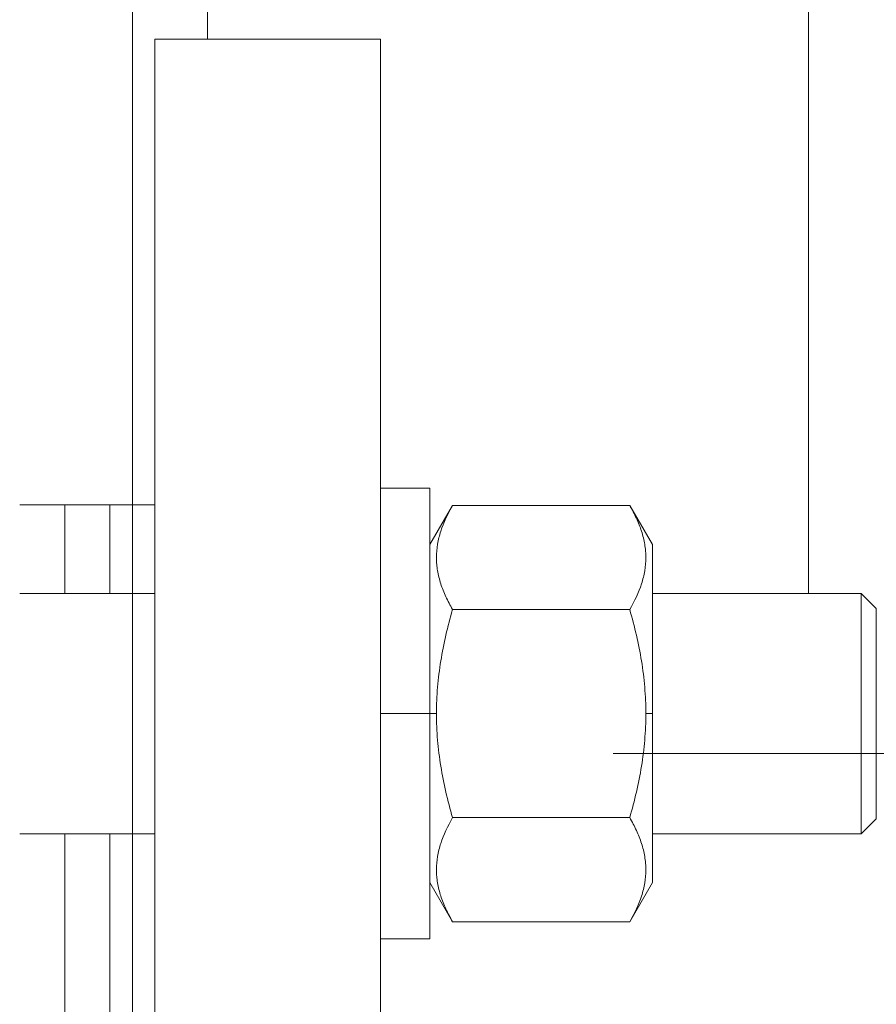
# Model space of a CAD drawing. Units: millimetres. Extents: x 39000 to 51075, y 0 to 8539.
# Drawn here: x 42933 to 42990, y 1624 to 1689 of the extents above; entities that cross this region are included whole.
import ezdxf

# ---------------------------------------------------------------- set-up
doc = ezdxf.new("R2010")
doc.units = ezdxf.units.MM
doc.header["$LTSCALE"] = 50
for name, color, linetype in [('Dimension', 3, 'Continuous'), ('Left$2', 7, 'Continuous'), ('Top$1', 7, 'Continuous')]:
    doc.layers.add(name, color=color, linetype=linetype)
doc.styles.get("Standard").update_dxf_attribs({"font": 'ARIsoP1.shx'})
doc.dimstyles.new('0DP', dxfattribs={"dimscale": 20, "dimtxt": 2.5, "dimasz": 1.5, "dimexe": 1.5, "dimexo": 1, "dimgap": 1, "dimtad": 1, "dimdec": 0, "dimzin": 0, "dimdsep": 46, "dimtxsty": 'Standard', "dimcen": 0, "dimclrd": 256, "dimclre": 256, "dimclrt": 256, "dimadec": 0, "dimazin": 0, "dimtfac": 1, "dimtdec": 4, "dimtofl": 0, "dimtmove": 0, "dimatfit": 3, "dimfxl": 1, "dimtolj": 1, "dimtzin": 0, "dimlwd": -1, "dimlwe": -1, "dimarcsym": 0})

# ---------------------------------------------------------------- blocks, each defined once
blk = doc.blocks.new('*D459')
at = {"layer": 'Defpoints', "color": 0}
for p in [(42803.955, 3541.548), (43622.721, 3541.548), (42940.812, 1463.144)]:
    blk.add_point(p, dxfattribs=at)
at = {"layer": 'Dimension'}
for p, q in [((43602.721, 3541.548), (42773.955, 3541.548)), ((42803.955, 1493.144), (42803.955, 3511.548)), ((42920.812, 1463.144), (42773.955, 1463.144))]:
    blk.add_line(p, q, dxfattribs=at)
for points in [[(42808.955, 3511.548), (42798.955, 3511.548), (42803.955, 3541.548)], [(42798.955, 1493.144), (42808.955, 1493.144), (42803.955, 1463.144)]]:
    blk.add_solid(points, dxfattribs=at)
at = {"layer": 'Dimension', "insert": (42758.955, 2502.346), "char_height": 50, "attachment_point": 5, "rotation": 90}
blk.add_mtext('\\A1;2078', dxfattribs=at)
blk = doc.blocks.new('*D460')
at = {"layer": 'Defpoints', "color": 0}
for p in [(42677.571, 3570.373), (44172.721, 3570.373), (42940.812, 1463.144)]:
    blk.add_point(p, dxfattribs=at)
at = {"layer": 'Dimension'}
for p, q in [((44152.721, 3570.373), (42647.571, 3570.373)), ((42677.571, 1493.144), (42677.571, 3540.373)), ((42920.812, 1463.144), (42647.571, 1463.144))]:
    blk.add_line(p, q, dxfattribs=at)
for points in [[(42682.571, 3540.373), (42672.571, 3540.373), (42677.571, 3570.373)], [(42672.571, 1493.144), (42682.571, 1493.144), (42677.571, 1463.144)]]:
    blk.add_solid(points, dxfattribs=at)
at = {"layer": 'Dimension', "insert": (42632.571, 2516.759), "char_height": 50, "attachment_point": 5, "rotation": 90}
blk.add_mtext('\\A1;2107', dxfattribs=at)
blk = doc.blocks.new('*D461')
at = {"layer": 'Defpoints', "color": 0}
for p in [(42554.305, 3599.197), (44722.721, 3599.197), (42940.812, 1463.144)]:
    blk.add_point(p, dxfattribs=at)
at = {"layer": 'Dimension'}
for p, q in [((44702.721, 3599.197), (42524.305, 3599.197)), ((42554.305, 1493.144), (42554.305, 3569.197)), ((42920.812, 1463.144), (42524.305, 1463.144))]:
    blk.add_line(p, q, dxfattribs=at)
for points in [[(42559.305, 3569.197), (42549.305, 3569.197), (42554.305, 3599.197)], [(42549.305, 1493.144), (42559.305, 1493.144), (42554.305, 1463.144)]]:
    blk.add_solid(points, dxfattribs=at)
at = {"layer": 'Dimension', "insert": (42509.305, 2531.171), "char_height": 50, "attachment_point": 5, "rotation": 90}
blk.add_mtext('\\A1;2136', dxfattribs=at)
blk = doc.blocks.new('*D462')
at = {"layer": 'Defpoints', "color": 0}
for p in [(42430.075, 3615.67), (45262.367, 3615.67), (42940.812, 1463.144)]:
    blk.add_point(p, dxfattribs=at)
at = {"layer": 'Dimension'}
for p, q in [((45242.367, 3615.67), (42400.075, 3615.67)), ((42430.075, 1493.144), (42430.075, 3585.67)), ((42920.812, 1463.144), (42400.075, 1463.144))]:
    blk.add_line(p, q, dxfattribs=at)
for points in [[(42435.075, 3585.67), (42425.075, 3585.67), (42430.075, 3615.67)], [(42425.075, 1493.144), (42435.075, 1493.144), (42430.075, 1463.144)]]:
    blk.add_solid(points, dxfattribs=at)
at = {"layer": 'Dimension', "insert": (42385.075, 2539.407), "char_height": 50, "attachment_point": 5, "rotation": 90}
blk.add_mtext('\\A1;2153', dxfattribs=at)
blk = doc.blocks.new('*D778')
at = {"layer": 'Defpoints', "color": 0}
for p in [(45278.054, 3405.898), (42883.712, 1538.919), (45278.054, 1276.675)]:
    blk.add_point(p, dxfattribs=at)
at = {"layer": 'Dimension'}
for p, q in [((45278.054, 3385.898), (45278.054, 1246.675)), ((42883.712, 1518.919), (42883.712, 1246.675)), ((42913.712, 1276.675), (45248.054, 1276.675))]:
    blk.add_line(p, q, dxfattribs=at)
for points in [[(42913.712, 1281.675), (42913.712, 1271.675), (42883.712, 1276.675)], [(45248.054, 1271.675), (45248.054, 1281.675), (45278.054, 1276.675)]]:
    blk.add_solid(points, dxfattribs=at)
at = {"layer": 'Dimension', "insert": (44080.883, 1321.675), "char_height": 50, "attachment_point": 5}
blk.add_mtext('\\A1;2394', dxfattribs=at)

msp = doc.modelspace()

# ---------------------------------------------------------------- linework, layer by layer
at = {"layer": 'Left$2', "linetype": 'Continuous', "lineweight": 13}
for p, q in [((42940.812, 3008.144, 5), (42940.812, 1463.144, 5)), ((42940.812, 1463.144, 45), (42940.812, 3008.144, 45)), ((42940.812, 2101.065, 702.398), (42940.812, 1584.223, 702.398)), ((42940.812, 2101.065, 703.282), (42940.812, 1584.223, 703.282)), ((42940.812, 1463.144, 308.094), (42940.812, 1721.238, 50)), ((42940.812, 1664.67, 50), (42940.812, 1463.144, 251.525)), ((42940.812, 1652.644, 282.29), (42940.812, 1652.144, 282.29)), ((42940.812, 1652.144, 282.29), (42940.812, 1649.644, 282.29)), ((42940.812, 1649.144, 282.29), (42940.812, 1649.644, 282.29)), ((42940.812, 1637.144, 389.29), (42940.812, 1637.144, 389.54)), ((42940.812, 1637.144, 406.04), (42940.812, 1637.144, 406.29)), ((42940.812, 1634.144, 389.54), (42940.812, 1637.144, 389.54)), ((42940.812, 1637.144, 406.04), (42940.812, 1634.144, 406.04)), ((42940.812, 1637.144, 397.54), (42940.812, 1637.144, 389.54)), ((42940.812, 1637.144, 398.04), (42940.812, 1637.144, 406.04)), ((42940.812, 1634.144, 397.54), (42940.812, 1637.144, 397.54)), ((42940.812, 1634.144, 398.04), (42940.812, 1637.144, 398.04)), ((42940.812, 1637.144, 398.04), (42940.812, 1637.144, 397.54)), ((42940.812, 1634.144, 406.29), (42940.812, 1634.144, 406.04)), ((42940.812, 1634.144, 389.54), (42940.812, 1634.144, 389.29)), ((42940.812, 1634.144, 406.04), (42940.812, 1634.144, 398.04)), ((42940.812, 1634.144, 397.54), (42940.812, 1634.144, 389.54)), ((42940.812, 1634.144, 398.04), (42940.812, 1634.144, 397.54)), ((42940.812, 1629.144, 385.79), (42940.812, 1629.144, 388.29))]:
    msp.add_line(p, q, dxfattribs=at)
at = {"layer": 'Left$2', "linetype": 'Continuous', "lineweight": 18}
for p, q in [((42940.812, 1463.144), (42940.812, 3008.144)), ((42940.812, 2102.144, 709.122), (42940.812, 1583.144, 709.122)), ((42940.812, 1675.476, 618.1), (42940.812, 1820.813, 618.1)), ((42940.812, 1728.309, 50), (42940.812, 1463.144, 315.165)), ((42940.812, 1721.238, 50), (42940.812, 1664.67, 50)), ((42940.812, 1693.144, 518.1), (42940.812, 1675.475, 518.1)), ((42940.812, 1689.444, 109.08), (42940.812, 1669.229, 109.08)), ((42940.812, 1634.31, 144), (42940.812, 1689.444, 144)), ((42940.812, 1657.621, 50), (42940.812, 1463.144, 50)), ((42940.812, 1463.144, 244.454), (42940.812, 1657.599, 50)), ((42940.812, 1652.144, 272.79), (42940.812, 1652.644, 273.29)), ((42940.812, 1652.644, 273.29), (42940.812, 1652.644, 282.29)), ((42940.812, 1652.644, 362.272), (42940.812, 1652.644, 282.29)), ((42940.812, 1649.644, 272.79), (42940.812, 1652.144, 272.79)), ((42940.812, 1652.144, 282.29), (42940.812, 1652.144, 272.79)), ((42940.812, 1652.144, 282.29), (42940.812, 1652.144, 363.931)), ((42940.812, 1651.766, 364.394), (42940.812, 1633.937, 382.222)), ((42940.812, 1649.144, 273.29), (42940.812, 1649.644, 272.79)), ((42940.812, 1649.644, 272.79), (42940.812, 1649.644, 282.29)), ((42940.812, 1649.644, 282.29), (42940.812, 1649.644, 361.565)), ((42940.812, 1649.644, 361.565), (42940.812, 1631.023, 380.186)), ((42940.812, 1649.144, 282.29), (42940.812, 1649.144, 273.29)), ((42940.812, 1649.144, 361.651), (42940.812, 1649.144, 282.29)), ((42940.812, 1639.144, 393.29), (42940.812, 1638.644, 392.79)), ((42940.812, 1638.644, 402.79), (42940.812, 1639.144, 402.29)), ((42940.812, 1639.144, 393.29), (42940.812, 1639.144, 402.29)), ((42940.812, 1638.644, 392.79), (42940.812, 1637.644, 392.79)), ((42940.812, 1637.644, 402.79), (42940.812, 1638.644, 402.79)), ((42940.812, 1638.644, 392.79), (42940.812, 1638.644, 402.79)), ((42940.812, 1637.644, 397.79), (42940.812, 1637.644, 389.79)), ((42940.812, 1637.644, 397.79), (42940.812, 1637.644, 405.79)), ((42940.812, 1637.144, 406.29), (42940.812, 1634.144, 406.29)), ((42940.812, 1634.144, 389.29), (42940.812, 1637.144, 389.29)), ((42940.812, 1633.644, 410.065), (42940.812, 1633.644, 382.929)), ((42940.812, 1632.303, 412.565), (42940.812, 1615.644, 412.565)), ((42940.812, 1615.644, 413.065), (42940.812, 1630.644, 413.065)), ((42940.812, 1630.144, 392.79), (42940.812, 1629.144, 392.79)), ((42940.812, 1629.144, 402.79), (42940.812, 1630.144, 402.79)), ((42940.812, 1630.144, 384.79), (42940.812, 1629.144, 385.79)), ((42940.812, 1630.144, 408.565), (42940.812, 1630.144, 382.308)), ((42940.812, 1629.144, 385.79), (42940.812, 1627.144, 387.79)), ((42940.812, 1629.144, 409.565), (42940.812, 1615.644, 409.565)), ((42940.812, 1629.144, 407.29), (42940.812, 1629.144, 397.79)), ((42940.812, 1626.644, 407.29), (42940.812, 1629.144, 407.29)), ((42940.812, 1629.144, 397.79), (42940.812, 1629.144, 388.29)), ((42940.812, 1629.144, 388.29), (42940.812, 1626.644, 388.29)), ((42940.812, 1629.144, 397.79), (42940.812, 1626.644, 397.79)), ((42940.812, 1625.144, 387.79), (42940.812, 1627.144, 387.79)), ((42940.812, 1625.144, 406.79), (42940.812, 1626.644, 406.79)), ((42940.812, 1626.644, 388.79), (42940.812, 1625.144, 388.79)), ((42940.812, 1626.644, 397.79), (42940.812, 1626.644, 407.29)), ((42940.812, 1626.644, 388.29), (42940.812, 1626.644, 397.79)), ((42940.812, 1625.144, 387.29), (42940.812, 1624.644, 386.79)), ((42940.812, 1624.644, 408.79), (42940.812, 1625.144, 408.29)), ((42940.812, 1625.144, 387.29), (42940.812, 1625.144, 408.29)), ((42940.812, 1624.644, 386.79), (42940.812, 1623.144, 386.79)), ((42940.812, 1623.144, 408.79), (42940.812, 1624.644, 408.79)), ((42940.812, 1624.644, 386.79), (42940.812, 1624.644, 397.79)), ((42940.812, 1624.644, 408.79), (42940.812, 1624.644, 397.79))]:
    msp.add_line(p, q, dxfattribs=at)
at = {"layer": 'Left$2', "linetype": 'Continuous', "lineweight": 18, "extrusion": (1, 0, 0)}
for centre, radius, start, end in [((1583.144, 568.1, 42940.812), 105, 315, 135), ((1583.144, 568.1, 42940.812), 105, 135, 315), ((1649.644, 362.272, 42940.812), 3, 0, 33.55731), ((1648.144, 361.651, 42940.812), 1, 0, 45), ((1637.144, 389.79, 42940.812), 0.5, 270, 0), ((1637.144, 405.79, 42940.812), 0.5, 0, 90), ((1634.144, 405.79, 42940.812), 0.5, 90, 180), ((1634.144, 389.79, 42940.812), 0.5, 180, 270), ((1630.644, 410.065, 42940.812), 3, 0, 56.44269), ((1583.144, 660.1, 42940.812), 70, 44.45438, 190.4625), ((1630.644, 410.065, 42940.812), 3, 56.44269, 90), ((1633.144, 382.308, 42940.812), 3, 180, 225)]:
    msp.add_arc(centre, radius, start, end, dxfattribs=at)
at = {"layer": 'Left$2', "linetype": 'Continuous', "lineweight": 18, "extrusion": (-1, 0, 0)}
for centre, radius, start, end in [((-1643.248, 507.996, -42940.812), 11.835, 150, 210), ((-1643.248, 628.204, -42940.812), 11.835, 150, 210), ((-1643.248, 507.996, -42940.812), 11.835, 90, 150), ((-1643.248, 507.996, -42940.812), 11.835, 210, 270), ((-1643.248, 628.204, -42940.812), 11.835, 90, 150), ((-1643.248, 628.204, -42940.812), 11.835, 210, 270), ((-1649.644, 362.272, -42940.812), 3, 135, 146.44269), ((-1643.248, 507.996, -42940.812), 11.835, 30, 90), ((-1643.248, 507.996, -42940.812), 11.835, 270, 330), ((-1643.248, 628.204, -42940.812), 11.835, 270, 330), ((-1643.248, 628.204, -42940.812), 11.835, 30, 90), ((-1634.644, 382.929, -42940.812), 1, 315, 0), ((-1643.248, 507.996, -42940.812), 11.835, 330, 30), ((-1643.248, 628.204, -42940.812), 11.835, 330, 30), ((-1629.144, 408.565, -42940.812), 1, 90, 180)]:
    msp.add_arc(centre, radius, start, end, dxfattribs=at)
for centre in [(42940.812, 1842.644, -11696.261), (42940.812, 1842.644, -11698.715)]:
    msp.add_ellipse(centre, major_axis=(0, 65006.368), ratio=0.190809, start_param=4.708494, end_param=4.716284, dxfattribs=at)
at = {"layer": 'Left$2', "linetype": 'Continuous', "lineweight": 13, "extrusion": (-1, 0, 0)}
for centre, major_axis, start_param, end_param in [((42940.812, 1637.144, 389.79), (0, 0.5), 0, 1.570796), ((42940.812, 1637.144, 405.79), (0, -0.5), 1.570796, 3.141593), ((42940.812, 1637.144, 397.79), (0, 0.5), 4.712389, 6.283185), ((42940.812, 1637.144, 397.79), (0, -0.5), 3.141593, 4.712389), ((42940.812, 1634.144, 405.79), (0, 0.5), 3.141593, 4.712389), ((42940.812, 1634.144, 389.79), (0, 0.5), 1.570796, 3.141593), ((42940.812, 1634.144, 397.79), (0, 0.5), 3.141593, 4.712389), ((42940.812, 1634.144, 397.79), (0, 0.5), 1.570796, 3.141593)]:
    msp.add_ellipse(centre, major_axis=major_axis, ratio=0.5, start_param=start_param, end_param=end_param, dxfattribs=at)
at = {"layer": 'Left$2', "linetype": 'Continuous', "lineweight": 18}
msp.add_rational_spline([(42940.812, 1657.599, 50), (42940.812, 1657.599, 50), (42940.812, 1660.528, 50), (42940.812, 1664.67, 50)], [1, 0.804737854124, 0.804737854124, 1], degree=3, dxfattribs=at)
for points, knots in [([(42940.812, 1653.498, 513.913), (42940.812, 1653.789, 513.408), (42940.812, 1654.079, 512.907), (42940.812, 1654.655, 511.91), (42940.812, 1654.941, 511.415), (42940.812, 1655.794, 509.937), (42940.812, 1656.356, 508.963), (42940.812, 1656.914, 507.996)], [0, 0, 0, 0, 0.25, 0.25, 0.5, 0.5, 1, 1, 1, 1]), ([(42940.812, 1656.914, 507.996), (42940.812, 1656.356, 507.029), (42940.812, 1655.794, 506.055), (42940.812, 1654.941, 504.577), (42940.812, 1654.655, 504.082), (42940.812, 1654.079, 503.085), (42940.812, 1653.789, 502.583), (42940.812, 1653.498, 502.078)], [0, 0, 0, 0, 0.5, 0.5, 0.75, 0.75, 1, 1, 1, 1]), ([(42940.812, 1653.498, 634.122), (42940.812, 1653.789, 633.617), (42940.812, 1654.079, 633.115), (42940.812, 1654.655, 632.118), (42940.812, 1654.941, 631.623), (42940.812, 1655.794, 630.145), (42940.812, 1656.356, 629.171), (42940.812, 1656.914, 628.204)], [0, 0, 0, 0, 0.25, 0.25, 0.5, 0.5, 1, 1, 1, 1]), ([(42940.812, 1656.914, 628.204), (42940.812, 1656.356, 627.237), (42940.812, 1655.794, 626.263), (42940.812, 1654.941, 624.785), (42940.812, 1654.655, 624.29), (42940.812, 1654.079, 623.293), (42940.812, 1653.789, 622.792), (42940.812, 1653.498, 622.287)], [0, 0, 0, 0, 0.5, 0.5, 0.75, 0.75, 1, 1, 1, 1]), ([(42940.812, 1653.498, 502.078), (42940.812, 1653.206, 501.573), (42940.812, 1652.917, 501.072), (42940.812, 1652.341, 500.075), (42940.812, 1652.055, 499.58), (42940.812, 1651.202, 498.102), (42940.812, 1650.64, 497.128), (42940.812, 1650.081, 496.161)], [0, 0, 0, 0, 0.25, 0.25, 0.5, 0.5, 1, 1, 1, 1]), ([(42940.812, 1650.081, 519.831), (42940.812, 1650.64, 518.864), (42940.812, 1651.202, 517.89), (42940.812, 1652.055, 516.412), (42940.812, 1652.341, 515.917), (42940.812, 1652.917, 514.92), (42940.812, 1653.206, 514.418), (42940.812, 1653.498, 513.913)], [0, 0, 0, 0, 0.5, 0.5, 0.75, 0.75, 1, 1, 1, 1]), ([(42940.812, 1653.498, 622.287), (42940.812, 1653.206, 621.782), (42940.812, 1652.917, 621.28), (42940.812, 1652.341, 620.283), (42940.812, 1652.055, 619.788), (42940.812, 1651.202, 618.31), (42940.812, 1650.64, 617.336), (42940.812, 1650.081, 616.369)], [0, 0, 0, 0, 0.25, 0.25, 0.5, 0.5, 1, 1, 1, 1]), ([(42940.812, 1650.081, 640.039), (42940.812, 1650.64, 639.072), (42940.812, 1651.202, 638.098), (42940.812, 1652.055, 636.62), (42940.812, 1652.341, 636.125), (42940.812, 1652.917, 635.128), (42940.812, 1653.206, 634.627), (42940.812, 1653.498, 634.122)], [0, 0, 0, 0, 0.5, 0.5, 0.75, 0.75, 1, 1, 1, 1]), ([(42940.812, 1650.081, 496.161), (42940.812, 1648.965, 496.161), (42940.812, 1647.84, 496.161), (42940.812, 1646.134, 496.161), (42940.812, 1645.562, 496.161), (42940.812, 1644.411, 496.161), (42940.812, 1643.831, 496.161), (42940.812, 1643.248, 496.161)], [0, 0, 0, 0, 0.5, 0.5, 0.75, 0.75, 1, 1, 1, 1]), ([(42940.812, 1643.248, 519.831), (42940.812, 1643.831, 519.831), (42940.812, 1644.411, 519.831), (42940.812, 1645.562, 519.831), (42940.812, 1646.134, 519.831), (42940.812, 1647.84, 519.831), (42940.812, 1648.965, 519.831), (42940.812, 1650.081, 519.831)], [0, 0, 0, 0, 0.25, 0.25, 0.5, 0.5, 1, 1, 1, 1]), ([(42940.812, 1650.081, 616.369), (42940.812, 1648.965, 616.369), (42940.812, 1647.84, 616.369), (42940.812, 1646.134, 616.369), (42940.812, 1645.562, 616.369), (42940.812, 1644.411, 616.369), (42940.812, 1643.831, 616.369), (42940.812, 1643.248, 616.369)], [0, 0, 0, 0, 0.5, 0.5, 0.75, 0.75, 1, 1, 1, 1]), ([(42940.812, 1643.248, 640.039), (42940.812, 1643.831, 640.039), (42940.812, 1644.411, 640.039), (42940.812, 1645.562, 640.039), (42940.812, 1646.134, 640.039), (42940.812, 1647.84, 640.039), (42940.812, 1648.965, 640.039), (42940.812, 1650.081, 640.039)], [0, 0, 0, 0, 0.25, 0.25, 0.5, 0.5, 1, 1, 1, 1]), ([(42940.812, 1643.248, 496.161), (42940.812, 1642.665, 496.161), (42940.812, 1642.086, 496.161), (42940.812, 1640.935, 496.161), (42940.812, 1640.363, 496.161), (42940.812, 1638.657, 496.161), (42940.812, 1637.532, 496.161), (42940.812, 1636.416, 496.161)], [0, 0, 0, 0, 0.25, 0.25, 0.5, 0.5, 1, 1, 1, 1]), ([(42940.812, 1636.416, 519.831), (42940.812, 1637.532, 519.831), (42940.812, 1638.657, 519.831), (42940.812, 1640.363, 519.831), (42940.812, 1640.935, 519.831), (42940.812, 1642.086, 519.831), (42940.812, 1642.665, 519.831), (42940.812, 1643.248, 519.831)], [0, 0, 0, 0, 0.5, 0.5, 0.75, 0.75, 1, 1, 1, 1]), ([(42940.812, 1643.248, 616.369), (42940.812, 1642.665, 616.369), (42940.812, 1642.086, 616.369), (42940.812, 1640.935, 616.369), (42940.812, 1640.363, 616.369), (42940.812, 1638.657, 616.369), (42940.812, 1637.532, 616.369), (42940.812, 1636.416, 616.369)], [0, 0, 0, 0, 0.25, 0.25, 0.5, 0.5, 1, 1, 1, 1]), ([(42940.812, 1636.416, 640.039), (42940.812, 1637.532, 640.039), (42940.812, 1638.657, 640.039), (42940.812, 1640.363, 640.039), (42940.812, 1640.935, 640.039), (42940.812, 1642.086, 640.039), (42940.812, 1642.665, 640.039), (42940.812, 1643.248, 640.039)], [0, 0, 0, 0, 0.5, 0.5, 0.75, 0.75, 1, 1, 1, 1]), ([(42940.812, 1636.416, 496.161), (42940.812, 1635.857, 497.128), (42940.812, 1635.295, 498.102), (42940.812, 1634.442, 499.58), (42940.812, 1634.156, 500.075), (42940.812, 1633.58, 501.072), (42940.812, 1633.291, 501.573), (42940.812, 1632.999, 502.078)], [0, 0, 0, 0, 0.5, 0.5, 0.75, 0.75, 1, 1, 1, 1]), ([(42940.812, 1632.999, 513.913), (42940.812, 1633.291, 514.418), (42940.812, 1633.58, 514.92), (42940.812, 1634.156, 515.917), (42940.812, 1634.442, 516.412), (42940.812, 1635.295, 517.89), (42940.812, 1635.857, 518.864), (42940.812, 1636.416, 519.831)], [0, 0, 0, 0, 0.25, 0.25, 0.5, 0.5, 1, 1, 1, 1]), ([(42940.812, 1636.416, 616.369), (42940.812, 1635.857, 617.336), (42940.812, 1635.295, 618.31), (42940.812, 1634.442, 619.788), (42940.812, 1634.156, 620.283), (42940.812, 1633.58, 621.28), (42940.812, 1633.291, 621.782), (42940.812, 1632.999, 622.287)], [0, 0, 0, 0, 0.5, 0.5, 0.75, 0.75, 1, 1, 1, 1]), ([(42940.812, 1632.999, 634.122), (42940.812, 1633.291, 634.627), (42940.812, 1633.58, 635.128), (42940.812, 1634.156, 636.125), (42940.812, 1634.442, 636.62), (42940.812, 1635.295, 638.098), (42940.812, 1635.857, 639.072), (42940.812, 1636.416, 640.039)], [0, 0, 0, 0, 0.25, 0.25, 0.5, 0.5, 1, 1, 1, 1]), ([(42940.812, 1629.583, 507.996), (42940.812, 1630.141, 508.963), (42940.812, 1630.703, 509.937), (42940.812, 1631.556, 511.415), (42940.812, 1631.842, 511.91), (42940.812, 1632.418, 512.907), (42940.812, 1632.708, 513.408), (42940.812, 1632.999, 513.913)], [0, 0, 0, 0, 0.5, 0.5, 0.75, 0.75, 1, 1, 1, 1]), ([(42940.812, 1632.999, 502.078), (42940.812, 1632.708, 502.583), (42940.812, 1632.418, 503.085), (42940.812, 1631.842, 504.082), (42940.812, 1631.556, 504.577), (42940.812, 1630.703, 506.055), (42940.812, 1630.141, 507.029), (42940.812, 1629.583, 507.996)], [0, 0, 0, 0, 0.25, 0.25, 0.5, 0.5, 1, 1, 1, 1]), ([(42940.812, 1629.583, 628.204), (42940.812, 1630.141, 629.171), (42940.812, 1630.703, 630.145), (42940.812, 1631.556, 631.623), (42940.812, 1631.842, 632.118), (42940.812, 1632.418, 633.115), (42940.812, 1632.708, 633.617), (42940.812, 1632.999, 634.122)], [0, 0, 0, 0, 0.5, 0.5, 0.75, 0.75, 1, 1, 1, 1]), ([(42940.812, 1632.999, 622.287), (42940.812, 1632.708, 622.792), (42940.812, 1632.418, 623.293), (42940.812, 1631.842, 624.29), (42940.812, 1631.556, 624.785), (42940.812, 1630.703, 626.263), (42940.812, 1630.141, 627.237), (42940.812, 1629.583, 628.204)], [0, 0, 0, 0, 0.25, 0.25, 0.5, 0.5, 1, 1, 1, 1])]:
    msp.add_open_spline(points, degree=3, knots=knots, dxfattribs=at)
at = {"layer": 'Top$1', "linetype": 'Continuous', "lineweight": 13}
for p, q in [((42945.812, 1728.309), (42945.812, 1688.141)), ((42985.812, 1651.246), (42985.812, 1727.046)), ((42960.612, 1643.248), (42957.312, 1643.248)), ((42961.045, 1643.248), (42960.612, 1643.248)), ((42975.412, 1643.248), (42974.979, 1643.248))]:
    msp.add_line(p, q, dxfattribs=at)
at = {"layer": 'Top$1', "linetype": 'Continuous', "lineweight": 18}
for p, q in [((42940.812, 1657.142), (42940.812, 1721.238)), ((42957.312, 1688.144), (42942.312, 1688.144)), ((42942.312, 1688.144), (42942.312, 1508.898)), ((42957.312, 1688.144), (42957.312, 1508.898)), ((42960.612, 1658.248), (42957.312, 1658.248)), ((42960.612, 1658.248), (42960.612, 1643.248)), ((42936.312, 1657.144), (42933.312, 1657.144)), ((42939.312, 1657.144), (42936.312, 1657.144)), ((42936.312, 1657.144), (42936.312, 1651.247)), ((42936.312, 1657.144), (42936.312, 1651.247)), ((42942.312, 1657.144), (42939.312, 1657.144)), ((42939.312, 1657.144), (42939.312, 1651.25)), ((42939.312, 1657.144), (42939.312, 1651.247)), ((42962.117, 1657.105), (42960.612, 1654.498)), ((42973.907, 1657.105), (42962.117, 1657.105)), ((42975.412, 1654.498), (42973.907, 1657.105)), ((42975.412, 1643.248), (42975.412, 1654.498)), ((42942.313, 1651.248), (42933.313, 1651.248)), ((42989.312, 1651.248), (42975.412, 1651.248)), ((42990.312, 1650.248), (42989.312, 1651.248)), ((42989.312, 1651.248), (42989.312, 1643.248)), ((42973.907, 1650.177), (42962.117, 1650.177)), ((42990.312, 1650.248), (42990.312, 1643.248)), ((42960.612, 1643.248), (42960.612, 1628.248)), ((42975.412, 1643.248), (42975.412, 1631.998)), ((42989.312, 1643.248), (42989.312, 1635.248)), ((42990.312, 1643.248), (42990.312, 1636.248)), ((43214.313, 1640.594), (42972.815, 1640.594)), ((42973.907, 1636.32), (42962.117, 1636.32)), ((42989.312, 1635.248), (42990.312, 1636.248)), ((42933.313, 1635.248), (42942.313, 1635.248)), ((42936.312, 1635.249), (42936.312, 1530.818)), ((42936.312, 1635.244), (42936.312, 1531.045)), ((42939.312, 1635.249), (42939.312, 1530.818)), ((42939.312, 1635.244), (42939.312, 1531.045)), ((42975.412, 1635.248), (42989.312, 1635.248)), ((42960.612, 1631.998), (42962.117, 1629.392)), ((42973.907, 1629.392), (42975.412, 1631.998)), ((42973.907, 1629.392), (42962.117, 1629.392)), ((42957.312, 1628.248), (42960.612, 1628.248))]:
    msp.add_line(p, q, dxfattribs=at)
for points, knots in [([(42962.117, 1657.105), (42961.79, 1656.539), (42961.521, 1655.969), (42961.241, 1655.106), (42961.169, 1654.817), (42961.071, 1654.235), (42961.045, 1653.942), (42961.045, 1653.574), (42961.046, 1653.5), (42961.051, 1653.389), (42961.053, 1653.352), (42961.057, 1653.278), (42961.071, 1653.094), (42961.094, 1652.911), (42961.167, 1652.472), (42961.24, 1652.181), (42961.427, 1651.603), (42961.541, 1651.316), (42961.804, 1650.744), (42961.953, 1650.46), (42962.117, 1650.177)], [0, 0, 0, 0, 0.25, 0.25, 0.375, 0.375, 0.5, 0.5, 0.53125, 0.53125, 0.546875, 0.546875, 0.5625, 0.625, 0.625, 0.75, 0.75, 0.875, 0.875, 1, 1, 1, 1]), ([(42973.907, 1650.177), (42974.234, 1650.742), (42974.503, 1651.312), (42974.783, 1652.176), (42974.855, 1652.465), (42974.953, 1653.047), (42974.979, 1653.34), (42974.979, 1653.708), (42974.978, 1653.782), (42974.973, 1653.892), (42974.971, 1653.929), (42974.966, 1654.003), (42974.953, 1654.187), (42974.93, 1654.371), (42974.857, 1654.81), (42974.784, 1655.101), (42974.597, 1655.679), (42974.483, 1655.966), (42974.22, 1656.537), (42974.071, 1656.822), (42973.907, 1657.105)], [0, 0, 0, 0, 0.25, 0.25, 0.375, 0.375, 0.5, 0.5, 0.53125, 0.53125, 0.546875, 0.546875, 0.5625, 0.625, 0.625, 0.75, 0.75, 0.875, 0.875, 1, 1, 1, 1]), ([(42962.117, 1650.177), (42961.79, 1649.045), (42961.521, 1647.904), (42961.241, 1646.174), (42961.168, 1645.594), (42961.07, 1644.427), (42961.045, 1643.84), (42961.045, 1643.248)], [0, 0, 0, 0, 0.5, 0.5, 0.75, 0.75, 1, 1, 1, 1]), ([(42974.979, 1643.248), (42974.979, 1643.84), (42974.954, 1644.427), (42974.856, 1645.594), (42974.783, 1646.174), (42974.503, 1647.904), (42974.234, 1649.045), (42973.907, 1650.177)], [0, 0, 0, 0, 0.25, 0.25, 0.5, 0.5, 1, 1, 1, 1]), ([(42961.045, 1643.248), (42961.045, 1642.657), (42961.07, 1642.07), (42961.168, 1640.903), (42961.241, 1640.323), (42961.521, 1638.593), (42961.79, 1637.452), (42962.117, 1636.32)], [0, 0, 0, 0, 0.25, 0.25, 0.5, 0.5, 1, 1, 1, 1]), ([(42973.907, 1636.32), (42974.234, 1637.452), (42974.503, 1638.593), (42974.783, 1640.323), (42974.856, 1640.903), (42974.954, 1642.07), (42974.979, 1642.657), (42974.979, 1643.248)], [0, 0, 0, 0, 0.5, 0.5, 0.75, 0.75, 1, 1, 1, 1]), ([(42962.117, 1636.32), (42961.79, 1635.755), (42961.521, 1635.185), (42961.241, 1634.321), (42961.169, 1634.032), (42961.071, 1633.45), (42961.045, 1633.157), (42961.045, 1632.789), (42961.046, 1632.715), (42961.051, 1632.605), (42961.053, 1632.568), (42961.057, 1632.494), (42961.071, 1632.31), (42961.094, 1632.126), (42961.167, 1631.687), (42961.24, 1631.396), (42961.427, 1630.818), (42961.541, 1630.531), (42961.804, 1629.96), (42961.953, 1629.675), (42962.117, 1629.392)], [0, 0, 0, 0, 0.25, 0.25, 0.375, 0.375, 0.5, 0.5, 0.53125, 0.53125, 0.546875, 0.546875, 0.5625, 0.625, 0.625, 0.75, 0.75, 0.875, 0.875, 1, 1, 1, 1]), ([(42973.907, 1629.392), (42974.234, 1629.958), (42974.503, 1630.527), (42974.783, 1631.391), (42974.855, 1631.68), (42974.953, 1632.262), (42974.979, 1632.555), (42974.979, 1632.923), (42974.978, 1632.997), (42974.973, 1633.108), (42974.971, 1633.145), (42974.966, 1633.218), (42974.953, 1633.403), (42974.93, 1633.586), (42974.857, 1634.025), (42974.784, 1634.316), (42974.597, 1634.894), (42974.483, 1635.181), (42974.22, 1635.753), (42974.071, 1636.037), (42973.907, 1636.32)], [0, 0, 0, 0, 0.25, 0.25, 0.375, 0.375, 0.5, 0.5, 0.53125, 0.53125, 0.546875, 0.546875, 0.5625, 0.625, 0.625, 0.75, 0.75, 0.875, 0.875, 1, 1, 1, 1])]:
    msp.add_open_spline(points, degree=3, knots=knots, dxfattribs=at)

# ---------------------------------------------------------------- dimensions: what is measured, and where the dimension line sits
at = {"layer": 'Dimension'}
for base, p2, picture, middle in [((42430.075, 3615.67), (45262.367, 3615.67), '*D462', (42385.075, 2539.407)), ((42554.305, 3599.197), (44722.721, 3599.197), '*D461', (42509.305, 2531.171)), ((42677.571, 3570.373), (44172.721, 3570.373), '*D460', (42632.571, 2516.759))]:
    dim = msp.add_linear_dim(base=base, p1=(42940.812, 1463.144), p2=p2, angle=90, dimstyle='0DP', dxfattribs=at)
    dim.commit()
    dim.dimension.update_dxf_attribs({"geometry": picture, "text_midpoint": middle})
dim = msp.add_linear_dim(base=(42803.955, 3541.548), p1=(42940.812, 1463.144), p2=(43622.721, 3541.548), angle=90, dimstyle='0DP', override={"dimlfac": 1}, dxfattribs=at)
dim.commit()
dim.dimension.update_dxf_attribs({"geometry": '*D459', "text_midpoint": (42758.955, 2502.346)})
dim = msp.add_linear_dim(base=(45278.054, 1276.675), p1=(42883.712, 1538.919), p2=(45278.054, 3405.898), dimstyle='0DP', override={"dimlfac": 1}, dxfattribs=at)
dim.commit()
dim.dimension.update_dxf_attribs({"geometry": '*D778', "text_midpoint": (44080.883, 1321.675)})

doc.saveas('drawing.dxf')
